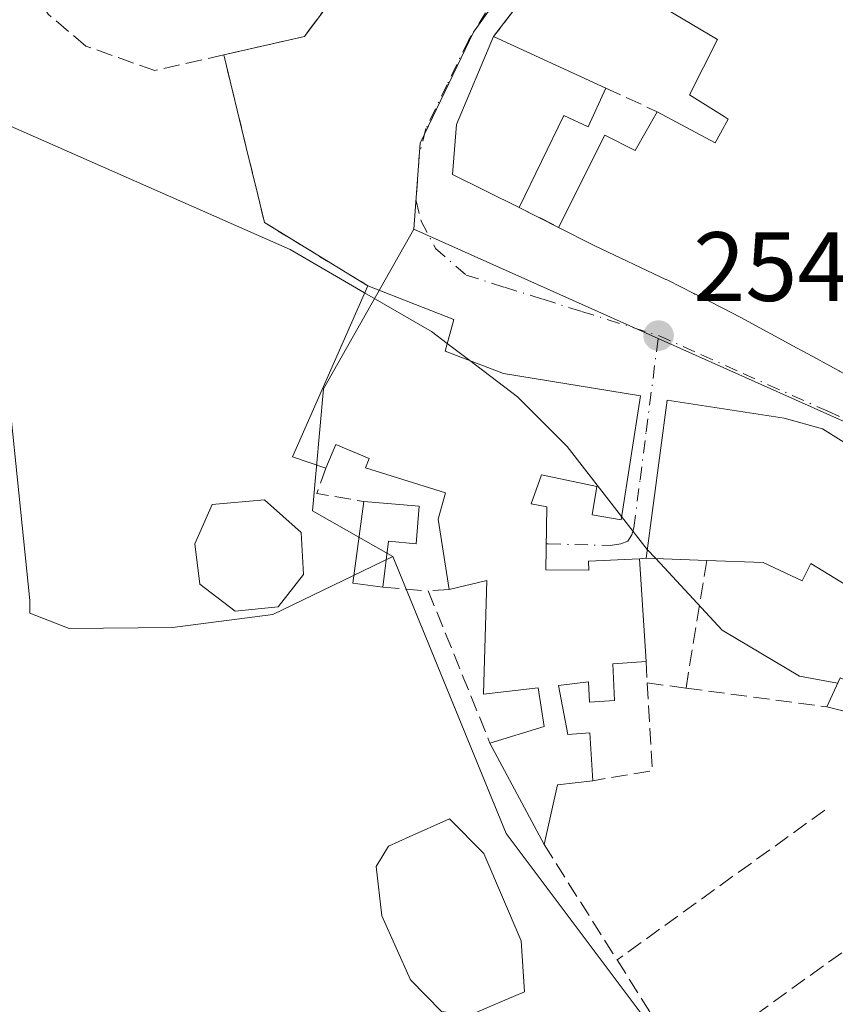
# Model space of a CAD drawing. Units: metres. Extents: x 629530 to 632986, y 4641707 to 4644091.
# Drawn here: x 630757 to 630840, y 4642268 to 4642369 of the extents above; entities that cross this region are included whole.
import ezdxf

# ---------------------------------------------------------------- set-up
doc = ezdxf.new("R2010")
doc.units = ezdxf.units.M
doc.header["$MEASUREMENT"] = 0
for name, pattern in [('DGN Style 2', [1.6480167562047852, 0.988810053722871, -0.6592067024819142]), ('DGN Style 3', [2.307223458686699, 1.648016756204785, -0.6592067024819142]), ('DGN Style 4', [2.6384748266838614, 1.318413404963828, -0.6592067024819142, 0.001648016756204785, -0.6592067024819142])]:
    doc.linetypes.add(name, pattern=pattern)
for name, color, linetype, lineweight in [('Cultivos leñosos CxS', 92, 'Continuous', 0), ('Curva de nivel normal', 30, 'Continuous', 0), ('Edificación Cxs', 1, 'Continuous', 13), ('Edificación ligera Cxs', 1, 'Continuous', 0), ('Elemento construido Cxs', 1, 'Continuous', 0), ('Muro lineal', 1, 'DGN Style 3', 13), ('Núcleo urbano CxS', 7, 'Continuous', 0), ('Obra de contención lineal', 1, 'DGN Style 3', 13), ('Punto de cota en terreno', 7, 'Continuous', 0), ('Rótulo de punto de cota en terreno', 7, 'Continuous', 0), ('Valla', 7, 'DGN Style 2', 0), ('Vegetación y arbolados urbanos CxS', 151, 'Continuous', 0), ('Vía urbana Cxs', 4, 'Continuous', 0), ('Vía urbana eje', 4, 'DGN Style 4', 0)]:
    doc.layers.add(name, color=color, linetype=linetype, lineweight=lineweight)
doc.styles.add('Style-Arial', font='txt')

# ---------------------------------------------------------------- blocks, each defined once
blk = doc.blocks.new('5PATER')
at = {"layer": 'Cultivos leñosos CxS', "linetype": 'Continuous', "lineweight": 0}
h = blk.add_hatch(color=51, dxfattribs=at)
edge = h.paths.add_edge_path()
edge.add_ellipse((0, 0), major_axis=(-0.1095731443231308, -0.1110710700762829), ratio=0.9994222409660322, start_angle=0, end_angle=360)
blk = doc.blocks.new('*U32')
at = {"layer": 'Vía urbana Cxs', "color": 4, "linetype": 'Continuous', "lineweight": 0}
for points in [[(630849.1901000004, 4642320.050100001, 258.0118999999977), (630838.2500999998, 4642326.880100001, 257.5371000000014), (630834.3501000004, 4642327.9801, 258.0817999999999), (630822.4401000004, 4642329.8201, 258.016300000003), (630820.3000999996, 4642313.700099999, 260.5832999999984), (630819.6201, 4642313.640100001, 260.2869999999967), (630814.4401000004, 4642313.420100001, 258.7614000000031), (630814.4700999996, 4642312.4801, 258.8457999999956), (630810.0800999999, 4642312.530099999, 259.4422999999952), (630810.2100999998, 4642318.940099999, 259.7834000000003), (630808.5900999998, 4642319.2301, 260.1682000000001), (630809.6700999998, 4642322.190099999, 261.0265000000072), (630815.2801000001, 4642321.0101, 260.3332999999984), (630814.8101000005, 4642318.130100001, 258.818299999999), (630817.7600999996, 4642317.620100001, 258.7951999999932), (630819.7301000003, 4642330.2501, 257.905700000003), (630805.7801000001, 4642332.530099999, 257.928899999999), (630799.8501000004, 4642334.780099999, 258.9961000000039), (630800.7401000002, 4642338.030099999, 256.6413999999932), (630791.9600999998, 4642341.460100001, 257.5611000000063), (630781.4401000004, 4642347.890100001, 255.4030000000057), (630780.7301000003, 4642350.840100001, 255.9349999999977), (630779.6001000004, 4642355.550100001, 257.6641999999993), (630777.3102000002, 4642364.970100001, 260.655899999998), (630785.5100999996, 4642366.850099999, 257.5776999999944), (630795.0500999996, 4642379.600099999, 261.585500000001)], [(630812.4301000005, 4642376.870100001, 259.0157999999938), (630804.7801000001, 4642366.8301, 256.9282999999996), (630800.9901000002, 4642357.870100001, 259.545299999998), (630800.5900999998, 4642352.800100001, 257.2060999999958), (630807.3800999997, 4642349.440099999, 256.8154000000068), (630811.3901000004, 4642347.4001, 257.2513000000035), (630814.8815000001, 4642345.631100001, 259.3798999999999), (630815.1401000004, 4642345.5001, 259.5761999999959), (630822.3010999998, 4642342.108899999, 261.8622999999934), (630822.3422999998, 4642342.089500001, 261.8534999999974), (630822.5102000004, 4642342.0101, 261.8136999999988), (630825.1643000003, 4642340.6669, 260.6726999999955), (630825.2764999997, 4642340.610099999, 260.6349999999948), (630825.3261000002, 4642340.584899999, 260.6186000000016), (630828.0629000004, 4642339.200099999, 259.9660000000004), (630829.9600999998, 4642338.2401, 259.928700000004), (630835.6891000001, 4642335.1143, 259.5494999999937), (630837.2960999999, 4642334.237500001, 259.5023999999976), (630839.0204999996, 4642333.296700001, 259.1278000000021), (630839.9621000001, 4642332.783100001, 258.9118000000017)]]:
    blk.add_polyline3d(points, dxfattribs=at)

msp = doc.modelspace()

# ---------------------------------------------------------------- linework, layer by layer
at = {"layer": 'Curva de nivel normal', "color": 30, "linetype": 'Continuous', "lineweight": 0, "elevation": 255, "flags": 128}
for points in [[(630791.6452000003, 4642340.7437), (630784.0499999998, 4642345.1501), (630751.4800000006, 4642359.5101), (630718.8300000001, 4642371.4001), (630703.6500000004, 4642378.3201), (630693.3300000001, 4642385.550100001), (630688.9811000006, 4642390.322899999)], [(630800.0662000002, 4642335.569399999), (630798.4600000001, 4642336.790100001), (630791.6452000003, 4642340.7437)], [(630802.3557000002, 4642333.829399999), (630800.0662000002, 4642335.569399999)], [(630817.8131999997, 4642317.960899999), (630812.2699999996, 4642325.0801), (630807.2100000001, 4642330.140100001), (630802.3557000002, 4642333.829399999)], [(630820.4210000001, 4642314.611600001), (630817.8131999997, 4642317.960899999)], [(630821.2971999999, 4642313.6646), (630820.4299999997, 4642314.600099999), (630820.4210000001, 4642314.611600001)], [(630839.8022999996, 4642300.9869), (630835.9100000003, 4642301.700099999), (630828.0499999998, 4642306.380100001), (630821.2971999999, 4642313.6646)]]:
    msp.add_lwpolyline(points, dxfattribs=at)
at = {"layer": 'Edificación Cxs', "color": 1, "linetype": 'Continuous', "lineweight": 13, "elevation": 262.261799999993, "flags": 128}
msp.add_lwpolyline([(630839.9621000001, 4642332.783100001), (630839.0204999996, 4642333.296700001), (630837.2960999999, 4642334.237500001), (630835.6891000001, 4642335.1143), (630829.9600999998, 4642338.2401), (630828.0629000004, 4642339.200099999), (630825.3261000002, 4642340.584899999), (630825.2764999997, 4642340.610099999), (630825.1643000003, 4642340.6669), (630822.5100999996, 4642342.0101), (630822.3422999998, 4642342.089500001), (630822.3010999998, 4642342.108899999), (630815.1401000004, 4642345.5001), (630814.8815000001, 4642345.631100001), (630811.3901000004, 4642347.4001), (630816.1001000004, 4642356.790100001), (630819.1901000004, 4642355.220100001), (630821.4401000004, 4642359.1801), (630827.3501000004, 4642356.030099999), (630828.2543000003, 4642357.6809), (630828.3299000004, 4642357.8189), (630828.6700999998, 4642358.440099999), (630828.4719000002, 4642358.5637), (630828.2625000002, 4642358.694499999), (630824.7301000003, 4642360.9001), (630827.5800999999, 4642366.530099999), (630821.3161000004, 4642370.228499999)], dxfattribs=at)
at = {"layer": 'Edificación Cxs', "color": 1, "linetype": 'Continuous', "lineweight": 13, "flags": 128}
for points, elevation in [([(630816.1901000004, 4642361.5801), (630814.4200999998, 4642357.640100001), (630811.9200999998, 4642358.800100001), (630807.3800999997, 4642349.440099999), (630800.5900999998, 4642352.800100001), (630800.9901000002, 4642357.870100001), (630804.7801000001, 4642366.8301)], 260.4376000000048), ([(630819.7301000003, 4642330.2501), (630817.7600999996, 4642317.620100001), (630814.8101000005, 4642318.130100001), (630815.2801000001, 4642321.0101), (630809.6700999998, 4642322.190099999), (630808.5900999998, 4642319.2301), (630810.2100999998, 4642318.940099999), (630810.0800999999, 4642312.530099999), (630814.4700999996, 4642312.4801), (630814.4401000004, 4642313.420100001), (630819.6201, 4642313.640100001), (630820.3000999996, 4642303.190099999), (630816.9200999998, 4642302.960100001), (630817.1001000004, 4642299.210100001), (630814.5401, 4642299.0601), (630814.4401000004, 4642301.120100001), (630811.3701, 4642300.7501), (630812.3400999998, 4642295.7601), (630814.5601000005, 4642295.920100001), (630814.8701, 4642291.050100001), (630811.2701000003, 4642290.630100001), (630809.9200999998, 4642284.550100001), (630804.4101, 4642294.880100001), (630809.9401000004, 4642296.5801), (630809.3000999996, 4642300.5101), (630803.7600999996, 4642299.850099999), (630804.0900999998, 4642311.4301), (630800.2500999998, 4642310.5101), (630799.1401000004, 4642317.690099999), (630799.8901000004, 4642320.350099999), (630791.7301000003, 4642322.920100001), (630792.1201, 4642323.850099999), (630788.7301000003, 4642325.300100001), (630787.7100999998, 4642322.890100001), (630784.3000999996, 4642324.030099999), (630791.9600999998, 4642341.460100001), (630800.7401000002, 4642338.030099999), (630799.8501000004, 4642334.780099999), (630805.7801000001, 4642332.530099999)], 262.9887000000015), ([(630847.9001000002, 4642318.0101), (630855.3701, 4642310.350099999), (630850.7500999998, 4642304.920100001), (630843.6401000004, 4642309.170100001), (630837.0900999998, 4642313.1801), (630836.1901000004, 4642311.4001), (630832.2100999998, 4642313.280099999), (630826.4801000003, 4642313.4801), (630820.3000999996, 4642313.700099999), (630822.4401000004, 4642329.8201), (630834.3501000004, 4642327.9801), (630838.2500999998, 4642326.880100001), (630849.1901000004, 4642320.050100001)], 261.8169000000053), ([(630782.8501000004, 4642308.7601), (630778.4700999996, 4642308.3301), (630774.8701, 4642311.0601), (630774.3701, 4642315.1801), (630776.1300999997, 4642319.190099999), (630781.4401000004, 4642319.6501), (630785.1700999998, 4642316.3301), (630785.4200999998, 4642312.050100001)], 265.2918000000063), ([(630797.2100999998, 4642319.0001), (630796.8901000004, 4642315.1601), (630794.0701000001, 4642315.450099999), (630793.5100999996, 4642310.7601), (630790.4600999998, 4642311.170100001), (630791.5500999996, 4642319.4801)], 262.1707000000025), ([(630847.4501, 4642296.2501), (630845.8000999996, 4642294.7601), (630843.1401000004, 4642297.440099999), (630838.7001, 4642298.5701), (630840.0500999996, 4642301.530099999), (630844.4801000003, 4642299.4801)], 259.7424000000028)]:
    msp.add_lwpolyline(points, close=True, dxfattribs=dict(at, elevation=elevation))
at = {"layer": 'Edificación Cxs', "color": 1, "linetype": 'Continuous', "lineweight": 13, "extrusion": (-0.03268615884979077, 0.01503964364229035, 0.9993525024428364), "elevation": 49457.71947549052, "flags": 128}
msp.add_lwpolyline([(-4481024.345844006, -1366550.133642908), (-4481024.345844006, -1366537.565624574)], dxfattribs=at)
at = {"layer": 'Edificación Cxs', "color": 1, "linetype": 'Continuous', "lineweight": 13, "extrusion": (0.1803891345527459, 0.2193000403464327, 0.9588364054620393), "elevation": 1132100.644226428, "flags": 128}
msp.add_lwpolyline([(2461949.405776497, -3821806.938460052), (2461952.763502614, -3821805.597421663), (2461957.920387935, -3821824.711444672)], dxfattribs=at)
at = {"layer": 'Edificación Cxs', "color": 1, "linetype": 'Continuous', "lineweight": 13, "extrusion": (0.3952278497567855, -0.05154297102496953, 0.9171359053676543), "elevation": 10267.89322536506, "flags": 128}
msp.add_lwpolyline([(4684903.046215662, -22972.41141981271), (4684903.058352303, -22969.0559628451), (4684911.439531301, -22969.06273698434)], dxfattribs=at)
at = {"layer": 'Edificación Cxs', "color": 1, "linetype": 'Continuous', "lineweight": 13, "extrusion": (0.5664785938677135, -0.04804058746419426, 0.8226749690161681), "elevation": 134525.8343550833, "flags": 128}
msp.add_lwpolyline([(4679018.566056047, -194206.7509625635), (4679018.566056047, -194213.6556540963)], dxfattribs=at)
at = {"layer": 'Edificación Cxs', "color": 1, "linetype": 'Continuous', "lineweight": 13, "extrusion": (0.009856429876763308, -0.1514701356919886, 0.988412691533013), "elevation": -696696.9766660733, "flags": 128}
msp.add_lwpolyline([(930934.3249117353, 4538390.022829291), (930934.3249117353, 4538379.427962266)], dxfattribs=at)
at = {"layer": 'Edificación Cxs', "color": 1, "linetype": 'Continuous', "lineweight": 13, "extrusion": (-0.1017339617141334, 0.003621597329623757, 0.9948050487742457), "elevation": -47104.02777684732, "flags": 128}
msp.add_lwpolyline([(-4661817.135926249, 462880.9409545434), (-4661817.135926249, 462874.7247470302)], dxfattribs=at)
at = {"layer": 'Edificación Cxs', "color": 1, "linetype": 'Continuous', "lineweight": 13, "extrusion": (0.2121727034729517, 0.4652082979966852, 0.8593974536708882), "elevation": 2293705.791001417, "flags": 128}
msp.add_lwpolyline([(1352408.816594554, -3854711.102545347), (1352408.816594554, -3854714.888129496)], dxfattribs=at)
at = {"layer": 'Edificación Cxs', "color": 1, "linetype": 'Continuous', "lineweight": 13, "extrusion": (0.5569737841391693, 0.3987333903760784, 0.7285546562756235), "elevation": 2202589.302505077, "flags": 128}
msp.add_lwpolyline([(3407502.478237199, -2342305.350332034), (3407506.205779545, -2342304.522871887), (3407509.709136938, -2342300.470390204)], dxfattribs=at)
at = {"layer": 'Edificación Cxs', "color": 1, "linetype": 'Continuous', "lineweight": 13, "extrusion": (0.05404899333217015, -0.1013296009347202, 0.9933836209109699), "elevation": -436047.4153413821, "flags": 128}
msp.add_lwpolyline([(2741392.368847089, 3774037.307560592), (2741392.368847089, 3774049.09318583)], dxfattribs=at)
at = {"layer": 'Edificación Cxs', "color": 1, "linetype": 'Continuous', "lineweight": 13, "extrusion": (0.2351262630317413, 0.3490221679526845, 0.9071378983982185), "elevation": 1768816.513805255, "flags": 128}
msp.add_lwpolyline([(2070548.510279867, -3812205.485955966), (2070551.261312706, -3812202.884689659), (2070548.983956564, -3812196.494513946)], dxfattribs=at)
at = {"layer": 'Edificación Cxs', "color": 1, "linetype": 'Continuous', "lineweight": 13}
for points in [[(630821.4401000004, 4642359.1801, 258.8559999999998), (630827.3501000004, 4642356.030099999, 262.2617999999929), (630828.2543000003, 4642357.6809, 261.3160999999964), (630828.3299000004, 4642357.8189, 261.2534000000014), (630828.6700999998, 4642358.440099999, 261.0031000000017), (630828.4719000002, 4642358.5637, 260.9278999999952), (630828.2625000002, 4642358.694499999, 260.8417999999947), (630824.7301000003, 4642360.9001, 258.5690999999933), (630827.5800999999, 4642366.530099999, 260.2220999999991), (630821.3161000004, 4642370.228499999, 260.0146999999997), (630820.8901000004, 4642370.4801, 260.1610999999975), (630815.5361000003, 4642374.5241, 260.6465000000026), (630812.4301000005, 4642376.870100001, 259.0157999999938)], [(630807.3800999997, 4642349.440099999, 256.8154000000068), (630800.5900999998, 4642352.800100001, 257.2060999999958), (630800.9901000002, 4642357.870100001, 259.545299999998), (630804.7801000001, 4642366.8301, 256.9282999999996)], [(630816.1901000004, 4642361.5801, 257.3804999999993), (630814.4200999998, 4642357.640100001, 259.7498000000051), (630811.9200999998, 4642358.800100001, 260.4376000000047), (630807.3800999997, 4642349.440099999, 256.8154000000068)], [(630811.3901000004, 4642347.4001, 257.2513000000035), (630816.1001000004, 4642356.790100001, 259.4443000000028), (630819.1901000004, 4642355.220100001, 260.5927999999985), (630821.4401000004, 4642359.1801, 258.8559999999998)], [(630858.4501, 4642342.7401, 258.6885000000038), (630858.0191000003, 4642342.0123, 258.6515999999974), (630851.6425000001, 4642331.2423, 258.4728999999934), (630849.4801000003, 4642327.590100001, 255.9429999999993), (630839.9826999997, 4642332.771700001, 258.9072000000015), (630839.9621000001, 4642332.783100001, 258.9118000000017), (630839.0204999996, 4642333.296700001, 259.1278000000021), (630837.2960999999, 4642334.237500001, 259.5023999999976), (630835.6891000001, 4642335.1143, 259.5494999999937), (630829.9600999998, 4642338.2401, 259.928700000004), (630828.0629000004, 4642339.200099999, 259.9660000000004), (630825.3261000002, 4642340.584899999, 260.6186000000016), (630825.2764999997, 4642340.610099999, 260.6349999999948), (630825.1643000003, 4642340.6669, 260.6726999999955), (630822.5100999996, 4642342.0101, 261.8136999999988), (630822.3422999998, 4642342.089500001, 261.8534999999974), (630822.3010999998, 4642342.108899999, 261.8622999999934), (630815.1401000004, 4642345.5001, 259.5761999999959), (630814.8815000001, 4642345.631100001, 259.3798999999999), (630811.3901000004, 4642347.4001, 257.2513000000035)], [(630791.9600999998, 4642341.460100001, 257.5611000000063), (630800.7401000002, 4642338.030099999, 256.6413999999932), (630799.8501000004, 4642334.780099999, 258.9961000000039), (630805.7801000001, 4642332.530099999, 257.928899999999), (630819.7301000003, 4642330.2501, 257.905700000003)], [(630819.7301000003, 4642330.2501, 257.905700000003), (630817.7600999996, 4642317.620100001, 258.7951999999932), (630814.8101000005, 4642318.130100001, 258.818299999999), (630815.2801000001, 4642321.0101, 260.3332999999984), (630809.6700999998, 4642322.190099999, 261.0265000000072), (630808.5900999998, 4642319.2301, 260.1682000000001), (630810.2100999998, 4642318.940099999, 259.7834000000003), (630810.0800999999, 4642312.530099999, 259.4422999999952), (630814.4700999996, 4642312.4801, 258.8457999999956), (630814.4401000004, 4642313.420100001, 258.7614000000031), (630819.6201, 4642313.640100001, 260.2869999999967)], [(630820.3000999996, 4642313.700099999, 260.5832999999984), (630822.4401000004, 4642329.8201, 258.016300000003), (630834.3501000004, 4642327.9801, 258.0817999999999), (630838.2500999998, 4642326.880100001, 257.5371000000014), (630849.1901000004, 4642320.050100001, 258.0118999999977)], [(630800.2500999998, 4642310.5101, 259.7958000000072), (630799.1401000004, 4642317.690099999, 258.1098999999958), (630799.8901000004, 4642320.350099999, 258.9190999999992), (630791.7301000003, 4642322.920100001, 260.3315000000002), (630792.1201, 4642323.850099999, 260.3334000000032), (630788.7301000003, 4642325.300100001, 261.7611000000034), (630787.7100999998, 4642322.890100001, 262.6079000000027)], [(630782.8501000004, 4642308.7601, 265.2918000000063), (630778.4700999996, 4642308.3301, 264.2353000000003), (630774.8701, 4642311.0601, 263.0417000000016), (630774.3701, 4642315.1801, 260.7612999999984), (630776.1300999997, 4642319.190099999, 260.474000000002), (630781.4401000004, 4642319.6501, 263.5675999999949), (630785.1700999998, 4642316.3301, 265.2289000000019), (630785.4200999998, 4642312.050100001, 263.0917999999947), (630782.8501000004, 4642308.7601, 265.2918000000063)], [(630797.2100999998, 4642319.0001, 258.2425999999978), (630796.8901000004, 4642315.1601, 257.7017999999953), (630794.0701000001, 4642315.450099999, 259.8785999999964), (630793.5100999996, 4642310.7601, 260.8332999999984)], [(630843.6401000004, 4642309.170100001, 260.6147000000055), (630837.0900999998, 4642313.1801, 261.8169000000053), (630836.1901000004, 4642311.4001, 260.1377000000066), (630832.2100999998, 4642313.280099999, 260.0454000000027), (630826.4801000003, 4642313.4801, 261.2161000000052)], [(630804.4101, 4642294.880100001, 261.8614999999991), (630809.9401000004, 4642296.5801, 258.2198000000063), (630809.3000999996, 4642300.5101, 259.607999999993), (630803.7600999996, 4642299.850099999, 261.8842000000004), (630804.0900999998, 4642311.4301, 260.4076000000059), (630800.2500999998, 4642310.5101, 259.7958000000072)], [(630820.3000999996, 4642303.190099999, 258.6787999999942), (630816.9200999998, 4642302.960100001, 260.363400000002), (630817.1001000004, 4642299.210100001, 258.1539000000048), (630814.5401, 4642299.0601, 258.4213000000018), (630814.4401000004, 4642301.120100001, 259.7307000000001), (630811.3701, 4642300.7501, 259.7492000000057), (630812.3400999998, 4642295.7601, 257.7902000000031), (630814.5601000005, 4642295.920100001, 257.3396000000066), (630814.8701, 4642291.050100001, 256.7241000000067)]]:
    msp.add_polyline3d(points, dxfattribs=at)
at = {"layer": 'Edificación ligera Cxs', "color": 1, "linetype": 'Continuous', "lineweight": 0}
msp.add_polyline3d([(630804.5800999999, 4642268.120100001, 256.6913999999961), (630802.2801000001, 4642267.130100001, 256.5620000000054), (630799.4801000003, 4642267.550100001, 256.325800000006), (630796.3201000001, 4642270.780099999, 256.5100999999996), (630793.3901000004, 4642277.300100001, 256.4887000000017), (630792.8201000001, 4642282.300100001, 256.7501000000047), (630794.0701000001, 4642284.370100001, 259.1674999999959), (630796.1901000004, 4642285.3301, 259.8622999999934), (630800.2801000001, 4642287.170100001, 262.7385999999969), (630803.8000999996, 4642283.630100001, 262.0185999999958), (630807.5701000001, 4642274.7301, 261.6972999999998), (630807.9200999998, 4642269.530099999, 258.3502000000008), (630804.5800999999, 4642268.120100001, 256.6913999999961)], dxfattribs=at)
at = {"layer": 'Elemento construido Cxs', "color": 1, "linetype": 'Continuous', "lineweight": 0, "elevation": 262.738599999997, "flags": 128}
msp.add_lwpolyline([(630804.5800999999, 4642268.120100001), (630802.2801000001, 4642267.130100001), (630799.4801000003, 4642267.550100001), (630796.3201000001, 4642270.780099999), (630793.3901000004, 4642277.300100001), (630792.8201000001, 4642282.300100001), (630794.0701000001, 4642284.370100001), (630796.1901000004, 4642285.3301), (630800.2801000001, 4642287.170100001), (630803.8000999996, 4642283.630100001), (630807.5701000001, 4642274.7301), (630807.9200999998, 4642269.530099999)], close=True, dxfattribs=at)
at = {"layer": 'Muro lineal', "color": 1, "linetype": 'DGN Style 3', "lineweight": 13, "extrusion": (-0.09888878574300948, -0.1297834521419285, 0.986598836206691), "elevation": -664628.4269027662, "flags": 128}
msp.add_lwpolyline([(-2311835.071474664, 4020357.577324414), (-2311835.071474664, 4020344.783507302)], dxfattribs=at)
at = {"layer": 'Muro lineal', "color": 1, "linetype": 'DGN Style 3', "lineweight": 13, "extrusion": (-0.2252257270651936, 0.1029603324053902, 0.9688511453360246), "elevation": 336152.4197655525, "flags": 128}
msp.add_lwpolyline([(-4484377.351347093, -1314081.99658034), (-4484377.351347093, -1314076.038426243)], dxfattribs=at)
at = {"layer": 'Muro lineal', "color": 1, "linetype": 'DGN Style 3', "lineweight": 13, "extrusion": (-0.0859518847775652, 0.04372614584824603, 0.9953392877167273), "elevation": 149028.5839024537, "flags": 128}
msp.add_lwpolyline([(-4423721.863211688, -1535513.496802453), (-4423721.863211688, -1535508.976657676)], dxfattribs=at)
at = {"layer": 'Muro lineal', "color": 1, "linetype": 'DGN Style 3', "lineweight": 13, "extrusion": (0.5074127978100567, 0.4789913554731741, 0.7163096634839865), "elevation": 2543890.399055659, "flags": 128}
msp.add_lwpolyline([(2942796.764104019, -2611057.996846084), (2942795.519106986, -2611054.570707021), (2942791.648463734, -2611058.627271722)], dxfattribs=at)
at = {"layer": 'Muro lineal', "color": 1, "linetype": 'DGN Style 3', "lineweight": 13, "extrusion": (-0.3966190816713118, -0.03499580044867411, 0.917315975008155), "elevation": -412417.8147702185, "flags": 128}
msp.add_lwpolyline([(-4568902.0523328, 950818.8004595573), (-4568902.0523328, 950818.056286399)], dxfattribs=at)
at = {"layer": 'Muro lineal', "color": 1, "linetype": 'DGN Style 3', "lineweight": 13, "extrusion": (-0.02684918940824219, -0.165548793420661, 0.9858360502766592), "elevation": -785209.0587106718, "flags": 128}
msp.add_lwpolyline([(-120503.0237885292, 4617135.726738374), (-120503.0237885291, 4617122.357383085)], dxfattribs=at)
at = {"layer": 'Muro lineal', "color": 1, "linetype": 'DGN Style 3', "lineweight": 13, "extrusion": (0.281463494424083, -0.0232008953243025, 0.9592914154534768), "elevation": 70089.7947503702, "flags": 128}
msp.add_lwpolyline([(4678439.54598588, -237150.8991882914), (4678439.54598588, -237155.7211172874)], dxfattribs=at)
at = {"layer": 'Muro lineal', "color": 1, "linetype": 'DGN Style 3', "lineweight": 13, "extrusion": (-0.1499666174728477, -0.009152892039207602, 0.9886486930204638), "elevation": -136832.6999418252, "flags": 128}
msp.add_lwpolyline([(-4595260.224244019, 902117.6081378913), (-4595260.224244019, 902115.4496730457)], dxfattribs=at)
at = {"layer": 'Muro lineal', "color": 1, "linetype": 'DGN Style 3', "lineweight": 13, "extrusion": (-0.05318519625508902, 0.1310604995137331, 0.9899467058213379), "elevation": 575131.2584555141, "flags": 128}
msp.add_lwpolyline([(-2330124.991139879, -4023517.560797284), (-2330124.991139878, -4023500.663276756)], dxfattribs=at)
at = {"layer": 'Muro lineal', "color": 1, "linetype": 'DGN Style 3', "lineweight": 13, "extrusion": (0.01195236834782351, -0.2181307220984331, 0.9758463654529304), "elevation": -1004836.719701493, "flags": 128}
msp.add_lwpolyline([(883867.1935241115, 4489765.603870314), (883867.1935241115, 4489763.356298069)], dxfattribs=at)
at = {"layer": 'Muro lineal', "color": 1, "linetype": 'DGN Style 3', "lineweight": 13, "extrusion": (-0.2198766533001513, -0.02082803601852722, 0.9753053112995623), "elevation": -235140.8833112585, "flags": 128}
msp.add_lwpolyline([(-4562123.612320096, 1039533.527844377), (-4562114.653168114, 1039533.193244679), (-4562114.230049026, 1039526.900597042)], dxfattribs=at)
at = {"layer": 'Muro lineal', "color": 1, "linetype": 'DGN Style 3', "lineweight": 13, "extrusion": (-0.1917976912755744, 0.02573488005691541, 0.9810970194480338), "elevation": -1267.533477958103, "flags": 128}
msp.add_lwpolyline([(-4684957.973611692, 7760.377352738287), (-4684957.973611692, 7764.439538505976)], dxfattribs=at)
at = {"layer": 'Muro lineal', "color": 1, "linetype": 'DGN Style 3', "lineweight": 13, "extrusion": (-0.05262793372498779, 0.006977883748566871, 0.9985898105479696), "elevation": -546.9414377169596, "flags": 128}
msp.add_lwpolyline([(-4684939.99949665, 15166.06875949923), (-4684939.999496651, 15180.54458390595)], dxfattribs=at)
at = {"layer": 'Muro lineal', "color": 1, "linetype": 'DGN Style 3', "lineweight": 13, "extrusion": (0.006879883517383611, 0.004961579511994817, 0.9999640243186418), "elevation": 27631.92368660755, "flags": 128}
msp.add_lwpolyline([(630821.7996457202, 4642208.101713246), (630800.6386239832, 4642192.841525414)], dxfattribs=at)
at = {"layer": 'Muro lineal', "color": 1, "linetype": 'DGN Style 3', "lineweight": 13, "extrusion": (0.05848540578932052, -0.0924903792682062, 0.9939944602725319), "elevation": -392214.5410478491, "flags": 128}
msp.add_lwpolyline([(3014242.272036196, 3565001.871881535), (3014242.272036196, 3564987.88582311)], dxfattribs=at)
at = {"layer": 'Muro lineal', "color": 1, "linetype": 'DGN Style 3', "lineweight": 13, "extrusion": (0.1786026315463512, 0.1284673259168931, 0.975498460366023), "elevation": 709302.6481453225, "flags": 128}
msp.add_lwpolyline([(3400266.500104597, -3143853.489888004), (3400266.500104597, -3143821.415800453)], dxfattribs=at)
at = {"layer": 'Muro lineal', "color": 1, "linetype": 'DGN Style 3', "lineweight": 13, "extrusion": (-0.1695223545365755, 0.2679147153063257, 0.9484112381423505), "elevation": 1137041.170313042, "flags": 128}
msp.add_lwpolyline([(-3015284.785604002, -3400562.069059026), (-3015284.785604002, -3400548.58097385)], dxfattribs=at)
at = {"layer": 'Núcleo urbano CxS', "color": 7, "linetype": 'Continuous', "lineweight": 0}
for points in [[(630737.6237000005, 4642411.075099999, 254.1750999999931), (630766.1237000005, 4642440.800100001, 254.1753000000026), (630772.1447000002, 4642436.9659, 254.1094000000012), (630793.4518999998, 4642423.408100001, 254.2541999999958), (630800.4682999998, 4642410.427300001, 254.4043999999994), (630821.5373000001, 4642393.633300001, 254.3791000000056), (630802.7160999998, 4642367.2707, 254.588499999998), (630797.2890999997, 4642355.990499999, 254.734500000006), (630796.6621000003, 4642347.2163, 254.7954000000027), (630787.4583000002, 4642330.9549, 255.3162000000011), (630786.3356999997, 4642318.5317, 255.4712), (630794.5236999998, 4642313.894500001, 255.1946000000025), (630782.3010999998, 4642307.967900001, 255.5617999999959), (630772.0736999996, 4642306.640500001, 255.7275999999983), (630761.5673000002, 4642306.546499999, 255.7075999999943), (630757.5420000004, 4642308.0942, 255.7011000000057), (630757.5562000005, 4642309.4002, 255.7035999999935), (630754.3810999999, 4642340.3036, 255.3723999999929)], [(630849.4879000002, 4642323.6065, 254.7786000000051), (630821.5412999997, 4642336.0955, 254.8849999999948), (630796.6621000003, 4642347.2163, 254.7954000000027), (630797.2890999997, 4642355.990499999, 254.734500000006), (630802.7160999998, 4642367.2707, 254.588499999998), (630821.5373000001, 4642393.633300001, 254.3791000000056), (630800.4682999998, 4642410.427300001, 254.4043999999994), (630793.4518999998, 4642423.408100001, 254.2541999999958), (630812.0639000004, 4642424.657099999, 254.5645999999979), (630852.2370999996, 4642421.277899999, 254.8451000000059)], [(630793.4518999998, 4642423.408100001, 254.2541999999958), (630800.4682999998, 4642410.427300001, 254.4043999999994), (630821.5373000001, 4642393.633300001, 254.3791000000056), (630802.7160999998, 4642367.2707, 254.588499999998), (630797.2890999997, 4642355.990499999, 254.734500000006), (630796.6621000003, 4642347.2163, 254.7954000000027)], [(630695.7789000003, 4642354.5211, 255.1726000000053), (630699.4654999999, 4642349.499100001, 255.5320999999967), (630705.9699999997, 4642363.140000001, 255.1946999999927), (630735.5700000003, 4642350.710000001, 255.4912999999942), (630754.3810999999, 4642340.3036, 255.3723999999929), (630757.5562000005, 4642309.4002, 255.7035999999935), (630757.5420000004, 4642308.0942, 255.7011000000057), (630761.5673000002, 4642306.546499999, 255.7075999999943), (630772.0736999996, 4642306.640500001, 255.7275999999983), (630782.3010999998, 4642307.967900001, 255.5617999999959), (630794.5236999998, 4642313.894500001, 255.1946000000025)], [(630826.6312999995, 4642258.236500001, 255.5032000000065), (630806.0493000001, 4642285.676700001, 255.5108999999939), (630794.5236999998, 4642313.894500001, 255.1946000000025), (630786.3356999997, 4642318.5317, 255.4712), (630787.4583000002, 4642330.9549, 255.3162000000011), (630796.6621000003, 4642347.2163, 254.7954000000027), (630821.5412999997, 4642336.0955, 254.8849999999948), (630849.4879000002, 4642323.6065, 254.7786000000051), (630861.5954999998, 4642335.7227, 254.6986999999936), (630877.0541000003, 4642346.478900001, 254.6303000000044), (630883.5460999999, 4642350.996900001, 254.751099999994), (630887.2814999997, 4642346.7985, 254.8093999999983), (630887.5639000004, 4642346.478900001, 254.8099999999977), (630895.9687000001, 4642337.213099999, 254.693299999999), (630896.5588999996, 4642336.562100001, 254.6870000000054), (630896.2880999995, 4642324.6669, 254.7611999999936), (630896.4357000003, 4642321.828299999, 254.7902000000031), (630900.2490999997, 4642315.754100001, 254.8793000000005), (630910.1486999998, 4642300.0001, 255.0503000000026), (630910.2062999997, 4642299.906099999, 255.0513000000064), (630926.9419, 4642274.522500001, 255.3231999999989), (630912.6963000001, 4642266.444900001, 255.3159000000014)], [(630796.6621000003, 4642347.2163, 254.7954000000027), (630821.5412999997, 4642336.0955, 254.8849999999948), (630849.4879000002, 4642323.6065, 254.7786000000051), (630861.5954999998, 4642335.7227, 254.6986999999936), (630877.0541000003, 4642346.478900001, 254.6303000000044), (630883.5460999999, 4642350.996900001, 254.751099999994), (630887.2814999997, 4642346.7985, 254.8093999999983), (630887.5639000004, 4642346.478900001, 254.8099999999977), (630895.9687000001, 4642337.213099999, 254.693299999999), (630896.5588999996, 4642336.562100001, 254.6870000000054)], [(630796.6621000003, 4642347.2163, 254.7954000000027), (630787.4583000002, 4642330.9549, 255.3162000000011), (630786.3356999997, 4642318.5317, 255.4712), (630794.5236999998, 4642313.894500001, 255.1946000000025)], [(630794.5236999998, 4642313.894500001, 255.1946000000025), (630806.0493000001, 4642285.676700001, 255.5108999999939), (630826.6312999995, 4642258.236500001, 255.5032000000065), (630833.9506999999, 4642245.5307, 256.2880000000005)]]:
    msp.add_polyline3d(points, dxfattribs=at)
at = {"layer": 'Obra de contención lineal', "color": 1, "linetype": 'DGN Style 3', "lineweight": 13}
msp.add_polyline3d([(630795.0500999996, 4642379.600099999, 261.585500000001), (630785.5100999996, 4642366.850099999, 257.5776999999944), (630777.3101000005, 4642364.970100001, 260.655899999998), (630770.2801000001, 4642363.370100001, 261.5167999999976), (630763.2600999996, 4642365.870100001, 258.3203000000067), (630759.4401000004, 4642369.120100001, 258.2173000000039), (630752.3000999996, 4642380.2301, 259.1095999999961)], dxfattribs=at)
at = {"layer": 'Valla', "color": 7, "linetype": 'DGN Style 2', "lineweight": 0}
msp.add_polyline3d([(630777.3101000005, 4642364.970100001, 260.655899999998), (630779.6001000004, 4642355.550100001, 257.6641999999993), (630780.7301000003, 4642350.840100001, 255.9349999999977), (630781.4401000004, 4642347.890100001, 255.4030000000057), (630791.9600999998, 4642341.460100001, 257.5611000000063)], dxfattribs=at)
at = {"layer": 'Vegetación y arbolados urbanos CxS', "color": 151, "linetype": 'Continuous', "lineweight": 0}
for points in [[(630695.7789000003, 4642354.5211, 255.1726000000053), (630699.4654999999, 4642349.499100001, 255.5320999999967), (630705.9699999997, 4642363.140000001, 255.1946999999927), (630735.5700000003, 4642350.710000001, 255.4912999999942), (630754.3810999999, 4642340.3036, 255.3723999999929), (630757.5562000005, 4642309.4002, 255.7035999999935), (630757.5420000004, 4642308.0942, 255.7011000000057), (630761.5673000002, 4642306.546499999, 255.7075999999943), (630772.0736999996, 4642306.640500001, 255.7275999999983), (630782.3010999998, 4642307.967900001, 255.5617999999959), (630794.5236999998, 4642313.894500001, 255.1946000000025)], [(630754.3810999999, 4642340.3036, 255.3723999999929), (630757.5562000005, 4642309.4002, 255.7035999999935), (630757.5420000004, 4642308.0942, 255.7011000000057), (630761.5673000002, 4642306.546499999, 255.7075999999943), (630772.0736999996, 4642306.640500001, 255.7275999999983), (630782.3010999998, 4642307.967900001, 255.5617999999959), (630794.5236999998, 4642313.894500001, 255.1946000000025), (630806.0493000001, 4642285.676700001, 255.5108999999939), (630826.6312999995, 4642258.236500001, 255.5032000000065), (630833.9506999999, 4642245.5307, 256.2880000000005), (630802.1003000002, 4642240.025699999, 256.0307999999932), (630797.2670999998, 4642226.319900001, 256.1325999999972), (630793.1164999995, 4642216.016200001, 256.1598999999987), (630775.9122000001, 4642173.306700001, 256.8557000000001), (630775.0642999997, 4642171.201900001, 257.1137000000017), (630763.8498999998, 4642174.855900001, 257.0850999999966), (630741.6599000003, 4642182.439099999, 257.350099999996)], [(630794.5236999998, 4642313.894500001, 255.1946000000025), (630806.0493000001, 4642285.676700001, 255.5108999999939), (630826.6312999995, 4642258.236500001, 255.5032000000065), (630833.9506999999, 4642245.5307, 256.2880000000005)]]:
    msp.add_polyline3d(points, dxfattribs=at)
at = {"layer": 'Vía urbana Cxs', "color": 4, "linetype": 'Continuous', "lineweight": 0, "extrusion": (0.4016933724454788, -0.5343406987825561, 0.7437220261347299), "elevation": -2227031.621636666, "flags": 128}
msp.add_lwpolyline([(3293782.273136046, 2478055.90975974), (3293789.957297254, 2478051.305046747), (3293805.244311268, 2478057.300358531)], dxfattribs=at)
at = {"layer": 'Vía urbana Cxs', "color": 4, "linetype": 'Continuous', "lineweight": 0, "extrusion": (-0.09888878574300948, -0.1297834521419285, 0.986598836206691), "elevation": -664628.4269027662, "flags": 128}
msp.add_lwpolyline([(-2311835.071474664, 4020357.577324414), (-2311835.071474664, 4020344.783507302)], dxfattribs=at)
at = {"layer": 'Vía urbana Cxs', "color": 4, "linetype": 'Continuous', "lineweight": 0, "extrusion": (-0.0859518847775652, 0.04372614584824603, 0.9953392877167273), "elevation": 149028.5839024537, "flags": 128}
msp.add_lwpolyline([(-4423721.863211688, -1535513.496802453), (-4423721.863211688, -1535508.976657676)], dxfattribs=at)
at = {"layer": 'Vía urbana Cxs', "color": 4, "linetype": 'Continuous', "lineweight": 0, "extrusion": (-0.3966190816713118, -0.03499580044867411, 0.917315975008155), "elevation": -412417.8147702185, "flags": 128}
msp.add_lwpolyline([(-4568902.0523328, 950818.8004595573), (-4568902.0523328, 950818.056286399)], dxfattribs=at)
at = {"layer": 'Vía urbana Cxs', "color": 4, "linetype": 'Continuous', "lineweight": 0}
for points in [[(630804.7801000001, 4642366.8301, 256.9282999999996), (630800.9901000002, 4642357.870100001, 259.545299999998), (630800.5900999998, 4642352.800100001, 257.2060999999958), (630807.3800999997, 4642349.440099999, 256.8154000000068)], [(630791.9600999998, 4642341.460100001, 257.5611000000063), (630781.4401000004, 4642347.890100001, 255.4030000000057), (630780.7301000003, 4642350.840100001, 255.9349999999977), (630779.6001000004, 4642355.550100001, 257.6641999999993), (630777.3101000005, 4642364.970100001, 260.655899999998)], [(630811.3901000004, 4642347.4001, 257.2513000000035), (630814.8815000001, 4642345.631100001, 259.3798999999999), (630815.1401000004, 4642345.5001, 259.5761999999959), (630822.3010999998, 4642342.108899999, 261.8622999999934), (630822.3422999998, 4642342.089500001, 261.8534999999974), (630822.5102000004, 4642342.0101, 261.8136999999988), (630825.1643000003, 4642340.6669, 260.6726999999955), (630825.2764999997, 4642340.610099999, 260.6349999999948), (630825.3261000002, 4642340.584899999, 260.6186000000016), (630828.0629000004, 4642339.200099999, 259.9660000000004), (630829.9600999998, 4642338.2401, 259.928700000004), (630835.6891000001, 4642335.1143, 259.5494999999937), (630837.2960999999, 4642334.237500001, 259.5023999999976), (630839.0204999996, 4642333.296700001, 259.1278000000021), (630839.9621000001, 4642332.783100001, 258.9118000000017), (630839.9826999997, 4642332.771700001, 258.9072000000015), (630849.4801000003, 4642327.590100001, 255.9429999999993), (630851.6425000001, 4642331.2423, 258.4728999999934), (630858.0191000003, 4642342.0123, 258.6515999999974), (630858.4501, 4642342.7401, 258.6885000000038)], [(630819.7301000003, 4642330.2501, 257.905700000003), (630805.7801000001, 4642332.530099999, 257.928899999999), (630799.8501000004, 4642334.780099999, 258.9961000000039), (630800.7401000002, 4642338.030099999, 256.6413999999932), (630791.9600999998, 4642341.460100001, 257.5611000000063)], [(630819.6201, 4642313.640100001, 260.2869999999967), (630814.4401000004, 4642313.420100001, 258.7614000000031), (630814.4700999996, 4642312.4801, 258.8457999999956), (630810.0800999999, 4642312.530099999, 259.4422999999952), (630810.2100999998, 4642318.940099999, 259.7834000000003), (630808.5900999998, 4642319.2301, 260.1682000000001), (630809.6700999998, 4642322.190099999, 261.0265000000072), (630815.2801000001, 4642321.0101, 260.3332999999984), (630814.8101000005, 4642318.130100001, 258.818299999999), (630817.7600999996, 4642317.620100001, 258.7951999999932), (630819.7301000003, 4642330.2501, 257.905700000003)], [(630849.1901000004, 4642320.050100001, 258.0118999999977), (630838.2500999998, 4642326.880100001, 257.5371000000014), (630834.3501000004, 4642327.9801, 258.0817999999999), (630822.4401000004, 4642329.8201, 258.016300000003), (630820.3000999996, 4642313.700099999, 260.5832999999984)]]:
    msp.add_polyline3d(points, dxfattribs=at)
at = {"layer": 'Vía urbana eje', "color": 4, "linetype": 'DGN Style 4', "lineweight": 0}
for points in [[(630821.5701000001, 4642393.9101, 256.6913999999961), (630819.0500999996, 4642390.390100001, 255.5825999999943), (630816.5401, 4642386.870100001, 256.8794999999955), (630814.0201000003, 4642383.350099999, 257.4373000000051), (630811.5100999996, 4642379.8301, 257.1897000000026), (630808.9901000002, 4642376.3101, 256.0062999999937), (630806.4801000003, 4642372.780099999, 255.1178000000073), (630803.9700999996, 4642369.2601, 255.6811000000016), (630802.2100999998, 4642366.450099999, 256.6692000000039), (630800.0500999996, 4642361.950099999, 257.5991000000067), (630797.8901000004, 4642357.460100001, 255.9667999999947), (630797.2100999998, 4642354.8301, 255.3046999999933), (630796.8800999997, 4642350.090100001, 254.9912999999942), (630797.4001000002, 4642348.050100001, 254.8769999999931), (630798.8701, 4642345.2601, 255.0345999999991), (630801.9700999996, 4642342.550100001, 254.9174999999959), (630805.8901000004, 4642341.3101, 254.9472999999998), (630809.8101000005, 4642340.0801, 255.228099999993), (630813.7301000003, 4642338.840100001, 255.6953999999969), (630821.5701000001, 4642336.380100001, 256.1496999999945)], [(630821.5701000001, 4642336.380100001, 256.1496999999945), (630825.8800999997, 4642334.450099999, 256.3196000000025), (630830.1801000005, 4642332.530099999, 255.5929000000033), (630838.8000999996, 4642328.670100001, 257.102899999998), (630843.1101000002, 4642326.7501, 256.4263000000064), (630846.2001, 4642325.7601, 256.7081000000035), (630848.5401, 4642325.3101, 256.2857999999979), (630850.9501, 4642326.0801, 255.7185999999929), (630852.9001000002, 4642327.270099999, 255.5739999999932), (630861.6300999997, 4642336.0001, 255.9128000000055), (630865.2801000001, 4642338.550100001, 255.5929000000033), (630868.9401000004, 4642341.090100001, 256.6812000000064), (630872.6001000004, 4642343.640100001, 255.7069999999949), (630881.1815, 4642353.9793, 258.6010999999999)], [(630810.1335000005, 4642315.164799999, 259.3148999999976), (630810.3201000001, 4642315.1601, 259.2406999999948), (630816.6601, 4642315.0001, 258.960699999996), (630817.7200999996, 4642315.1601, 259.167300000001), (630818.4600999998, 4642315.450099999, 259.5328000000009), (630818.8501000004, 4642316.090100001, 259.6852000000072), (630819.0601000005, 4642316.800100001, 259.7485000000015), (630819.6901000004, 4642321.690099999, 260.9674999999988), (630820.3101000005, 4642326.590100001, 260.6411999999983), (630821.5701000001, 4642336.380100001, 256.1496999999945)]]:
    msp.add_polyline3d(points, dxfattribs=at)

# ---------------------------------------------------------------- block references
at = {"layer": 'Punto de cota en terreno', "color": 7, "linetype": 'Continuous', "lineweight": 0, "xscale": 10, "yscale": 10, "zscale": 10}
msp.add_blockref('5PATER', (630821.5800000001, 4642336.380000001, 254.8500000000058), dxfattribs=at)
at = {"layer": 'Vía urbana Cxs', "color": 4, "linetype": 'Continuous', "lineweight": 0}
msp.add_blockref('*U32', (0, 0), dxfattribs=at)

# ---------------------------------------------------------------- texts
at = {"layer": 'Rótulo de punto de cota en terreno', "color": 7, "linetype": 'Continuous', "lineweight": 0, "style": 'Style-Arial'}
msp.add_text('254,85', height=7.000000000000002, dxfattribs=at).set_placement((630825.1078000005, 4642339.9078))

doc.saveas('drawing.dxf')
